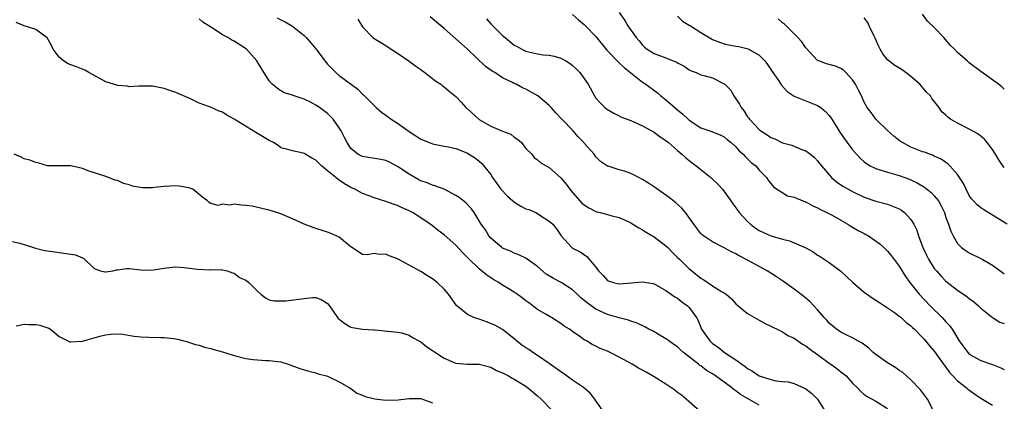
# Model space of a CAD drawing. Units: inches. Extents: x 2553000 to 2556000, y 1542000 to 1545000.
# Drawn here: x 2553338 to 2553507, y 1542475 to 1542540 of the extents above; entities that cross this region are included whole.
import ezdxf

# ---------------------------------------------------------------- set-up
doc = ezdxf.new("R2010")
doc.units = ezdxf.units.IN
doc.header["$MEASUREMENT"] = 0
doc.layers.add('LD25531542_2ft', color=140, linetype='Continuous')

msp = doc.modelspace()

# ---------------------------------------------------------------- linework, layer by layer
at = {"layer": 'LD25531542_2ft'}
for points, elevation in [([(2553441, 1542541.32), (2553441.93, 1542539.93), (2553442.48, 1542539), (2553443.89, 1542537), (2553444.42, 1542536.42), (2553445, 1542535.69), (2553445.35, 1542535.35), (2553445.78, 1542535), (2553447, 1542534.27), (2553449, 1542533.51), (2553450.79, 1542532.79), (2553451, 1542532.65), (2553452.1, 1542532.1), (2553453, 1542531.48), (2553453.32, 1542531.32), (2553454.16, 1542531), (2553455, 1542530.63), (2553455.48, 1542530.52), (2553457, 1542530.08), (2553459, 1542529.1), (2553459.12, 1542529), (2553460.04, 1542528.04), (2553460.62, 1542527), (2553461.61, 1542525.61), (2553461.88, 1542525), (2553462.39, 1542524.4), (2553463, 1542523.42), (2553463.2, 1542523.2), (2553463.32, 1542523), (2553465, 1542521.22), (2553465.27, 1542521), (2553466.35, 1542520.35), (2553467, 1542519.88), (2553467.64, 1542519.64), (2553469, 1542518.96), (2553470.56, 1542518.57), (2553471, 1542518.36), (2553472.11, 1542517.89), (2553473, 1542517.61), (2553473.77, 1542517), (2553474.44, 1542516.44), (2553475, 1542515.85), (2553475.36, 1542515.36), (2553477, 1542513.44), (2553477.39, 1542513), (2553478.26, 1542512.26), (2553479, 1542511.78), (2553479.44, 1542511.44), (2553481, 1542510.62), (2553483, 1542509.66), (2553485, 1542508.98), (2553487, 1542508.45), (2553489, 1542507.63), (2553489.39, 1542507.39), (2553489.89, 1542507), (2553491, 1542505.82), (2553491.51, 1542505), (2553491.99, 1542503.99), (2553492.31, 1542503), (2553493.05, 1542501), (2553493.67, 1542499.67), (2553494, 1542499), (2553495, 1542497.43), (2553495.35, 1542497), (2553496.13, 1542496.13), (2553497, 1542495.24), (2553499, 1542493.7), (2553500.6, 1542492.6), (2553501, 1542492.28), (2553501.74, 1542491.74), (2553502.59, 1542491), (2553503, 1542490.6), (2553504.99, 1542488.99), (2553506.23, 1542488.23), (2553507, 1542487.96)], 8078), ([(2553454.87, 1542472.87), (2553452.49, 1542475), (2553451.67, 1542475.67), (2553451, 1542476.17), (2553450.54, 1542476.54), (2553449, 1542477.58), (2553447, 1542478.84), (2553445.61, 1542479.61), (2553445, 1542479.98), (2553444.31, 1542480.31), (2553443.22, 1542481), (2553441, 1542482.21), (2553439.46, 1542483), (2553439, 1542483.21), (2553437.71, 1542483.71), (2553437, 1542484.1), (2553436.36, 1542484.36), (2553435.36, 1542485), (2553435, 1542485.2), (2553434.25, 1542485.75), (2553433, 1542486.59), (2553432.45, 1542487), (2553431.54, 1542487.54), (2553431, 1542488), (2553430.36, 1542488.36), (2553429.37, 1542489), (2553429.13, 1542489.13), (2553428.47, 1542489.53), (2553427, 1542490.38), (2553426.19, 1542491), (2553425.49, 1542491.49), (2553425, 1542491.85), (2553424.37, 1542492.37), (2553423.52, 1542493), (2553423, 1542493.35), (2553421.98, 1542493.98), (2553421, 1542494.57), (2553420.35, 1542495), (2553419.49, 1542495.49), (2553418.29, 1542496.29), (2553417, 1542497.33), (2553415.13, 1542499.13), (2553415, 1542499.27), (2553414.15, 1542500.15), (2553413, 1542501.42), (2553411, 1542503.18), (2553409.95, 1542503.95), (2553409, 1542504.71), (2553408.6, 1542505), (2553407, 1542506.1), (2553405.54, 1542507), (2553405, 1542507.29), (2553403.79, 1542507.79), (2553403, 1542508.2), (2553402.39, 1542508.38), (2553401, 1542508.9), (2553399, 1542509.5), (2553397.93, 1542509.93), (2553397, 1542510.25), (2553395.65, 1542511), (2553395, 1542511.3), (2553393.92, 1542511.92), (2553393, 1542512.57), (2553392.73, 1542512.72), (2553392.42, 1542513), (2553391, 1542514.18), (2553389.97, 1542515), (2553389.47, 1542515.47), (2553389, 1542515.98), (2553388.32, 1542516.32), (2553387, 1542517.15), (2553386.79, 1542517.21), (2553385, 1542517.57), (2553384.16, 1542517.84), (2553383, 1542518.12), (2553382.5, 1542518.5), (2553381.7, 1542519), (2553381, 1542519.33), (2553379, 1542520.58), (2553378.72, 1542520.72), (2553375, 1542523), (2553373.7, 1542523.7), (2553373, 1542524.19), (2553372.4, 1542524.4), (2553370.93, 1542525.07), (2553369, 1542525.78), (2553367.52, 1542526.48), (2553365.41, 1542527.41), (2553365, 1542527.61), (2553363.95, 1542527.95), (2553363, 1542528.29), (2553361, 1542528.65), (2553360.67, 1542528.67), (2553359, 1542528.65), (2553358.67, 1542528.67), (2553357, 1542528.58), (2553356.66, 1542528.66), (2553355, 1542528.79), (2553354.85, 1542528.85), (2553354.29, 1542529), (2553353, 1542529.4), (2553350.08, 1542531), (2553349.41, 1542531.41), (2553347.98, 1542531.98), (2553347, 1542532.31), (2553346.52, 1542532.52), (2553345.74, 1542533), (2553345, 1542533.66), (2553343.95, 1542535), (2553343.65, 1542535.65), (2553342.95, 1542536.95), (2553341, 1542538.38), (2553339.01, 1542539.01), (2553337.61, 1542539.61)], 8064), ([(2553465, 1542473.95), (2553461.78, 1542475.78), (2553461, 1542476.4), (2553460.63, 1542476.63), (2553460.22, 1542477), (2553457.5, 1542479), (2553457, 1542479.33), (2553455.94, 1542479.94), (2553455, 1542480.69), (2553454.8, 1542480.8), (2553454.58, 1542481), (2553452.03, 1542483), (2553451.47, 1542483.47), (2553451, 1542483.95), (2553450.36, 1542484.36), (2553449.48, 1542485), (2553449, 1542485.36), (2553446.69, 1542486.69), (2553446.09, 1542487), (2553445.4, 1542487.4), (2553444.05, 1542488.05), (2553443, 1542488.38), (2553442.56, 1542488.56), (2553441, 1542488.94), (2553439, 1542489.54), (2553437, 1542490.44), (2553435.49, 1542491.49), (2553435, 1542491.92), (2553434.4, 1542492.4), (2553433.79, 1542493), (2553433, 1542493.72), (2553431.01, 1542495.01), (2553429.71, 1542495.71), (2553428.46, 1542496.46), (2553427, 1542497.73), (2553425.21, 1542499), (2553425, 1542499.18), (2553423.77, 1542499.77), (2553423, 1542500.04), (2553422.36, 1542500.36), (2553421, 1542500.89), (2553420.84, 1542501), (2553419, 1542502.61), (2553418.65, 1542503), (2553418.04, 1542504.04), (2553417.33, 1542505), (2553416.11, 1542507), (2553415.65, 1542507.65), (2553414.67, 1542508.67), (2553413.58, 1542509.58), (2553413, 1542509.93), (2553410.99, 1542510.99), (2553409.55, 1542511.55), (2553409, 1542511.69), (2553408.08, 1542512.08), (2553407, 1542512.45), (2553406.63, 1542512.63), (2553405.95, 1542513), (2553405, 1542513.57), (2553403, 1542514.9), (2553401.62, 1542515.62), (2553401, 1542515.93), (2553400.11, 1542516.11), (2553397, 1542516.59), (2553396.21, 1542517), (2553395, 1542518.01), (2553394.36, 1542519), (2553393.89, 1542519.89), (2553393.34, 1542521), (2553393, 1542521.54), (2553391.94, 1542523), (2553391.49, 1542523.49), (2553391, 1542523.96), (2553389.61, 1542525), (2553389, 1542525.43), (2553388.05, 1542525.95), (2553387, 1542526.47), (2553385.28, 1542527), (2553385.07, 1542527.07), (2553385, 1542527.11), (2553383.55, 1542527.55), (2553383, 1542527.85), (2553382.33, 1542528.33), (2553381.51, 1542529), (2553381, 1542529.56), (2553379.68, 1542531.68), (2553378.88, 1542533), (2553377.08, 1542535), (2553375, 1542536.37), (2553374.58, 1542536.58), (2553373.88, 1542537), (2553373, 1542537.49), (2553371.56, 1542538.44), (2553369.63, 1542539.63), (2553369, 1542540.24)], 8066), ([(2553382.37, 1542540.37), (2553383, 1542540.05), (2553383.73, 1542539.73), (2553385, 1542538.99), (2553387, 1542537.34), (2553387.34, 1542537), (2553388.13, 1542536.13), (2553389, 1542535.06), (2553389.89, 1542533.89), (2553390.53, 1542533), (2553390.75, 1542532.75), (2553391, 1542532.45), (2553391.7, 1542531.7), (2553392.44, 1542531), (2553393, 1542530.53), (2553396.16, 1542528.16), (2553397, 1542527.31), (2553397.17, 1542527.17), (2553398.17, 1542526.17), (2553399.31, 1542525), (2553400.23, 1542524.23), (2553401, 1542523.72), (2553401.91, 1542523), (2553403, 1542522.33), (2553405, 1542520.88), (2553406.15, 1542520.15), (2553407, 1542519.57), (2553407.43, 1542519.43), (2553409, 1542518.78), (2553411, 1542518.41), (2553411.75, 1542518.25), (2553413, 1542518.01), (2553413.71, 1542517.71), (2553415, 1542517.21), (2553416.34, 1542516.34), (2553417, 1542515.84), (2553417.44, 1542515.44), (2553419, 1542513.5), (2553419.29, 1542513), (2553419.99, 1542511.99), (2553420.71, 1542511), (2553421.81, 1542509.81), (2553422.76, 1542509), (2553422.87, 1542508.87), (2553424.1, 1542508.1), (2553425, 1542507.65), (2553425.5, 1542507.5), (2553426.68, 1542507), (2553427, 1542506.84), (2553427.56, 1542506.44), (2553429, 1542505.52), (2553429.59, 1542505), (2553430.21, 1542504.21), (2553431.03, 1542503.03), (2553432.87, 1542501), (2553433, 1542500.92), (2553434.28, 1542500.28), (2553435.45, 1542499.45), (2553437, 1542497.63), (2553437.44, 1542497), (2553438.23, 1542496.23), (2553439, 1542495.37), (2553439.25, 1542495.25), (2553440.02, 1542495), (2553441, 1542494.8), (2553443.08, 1542494.92), (2553445, 1542495.13), (2553445.68, 1542495), (2553446.81, 1542494.81), (2553447, 1542494.76), (2553447.52, 1542494.48), (2553449, 1542493.66), (2553450.55, 1542492.55), (2553451, 1542492.29), (2553451.71, 1542491.71), (2553452.71, 1542491), (2553453, 1542490.72), (2553454.21, 1542489), (2553454.5, 1542488.5), (2553455.11, 1542487), (2553456.51, 1542485), (2553457, 1542484.55), (2553457.94, 1542483.94), (2553459.06, 1542483), (2553461, 1542481.74), (2553461.98, 1542481), (2553462.6, 1542480.6), (2553463, 1542480.28), (2553463.82, 1542479.82), (2553465, 1542479.01), (2553467, 1542478.35), (2553467.84, 1542478.16), (2553469, 1542478.03), (2553469.96, 1542477.96), (2553471, 1542477.66), (2553472.85, 1542476.85), (2553473, 1542476.75), (2553473.99, 1542475.99), (2553475, 1542474.98), (2553476.23, 1542473)], 8068), ([(2553396.17, 1542540.17), (2553397, 1542538.85), (2553398.77, 1542537), (2553399, 1542536.83), (2553401, 1542535.62), (2553401.36, 1542535.36), (2553403, 1542534.36), (2553405, 1542532.98), (2553406.12, 1542532.12), (2553407, 1542531.51), (2553407.28, 1542531.28), (2553407.68, 1542531), (2553409, 1542530), (2553409.55, 1542529.55), (2553410.39, 1542529), (2553410.71, 1542528.71), (2553411, 1542528.57), (2553411.83, 1542527.83), (2553413, 1542526.89), (2553413.91, 1542525.91), (2553414.71, 1542525), (2553414.86, 1542524.86), (2553415, 1542524.76), (2553417, 1542522.97), (2553419, 1542521.8), (2553421, 1542520.97), (2553422.42, 1542520.42), (2553423, 1542519.94), (2553423.58, 1542519.58), (2553424.22, 1542519), (2553425, 1542518.01), (2553426, 1542517), (2553426.43, 1542516.43), (2553427, 1542516.06), (2553427.53, 1542515.53), (2553428.49, 1542515), (2553429, 1542514.74), (2553431, 1542512.97), (2553431.87, 1542511.87), (2553432.51, 1542511), (2553433, 1542510.45), (2553434.22, 1542509), (2553434.6, 1542508.6), (2553435, 1542508.3), (2553435.8, 1542507.8), (2553437, 1542507.18), (2553437.15, 1542507.15), (2553437.74, 1542507), (2553439, 1542506.65), (2553439.53, 1542506.47), (2553441, 1542506.17), (2553442.61, 1542505.39), (2553443, 1542505.22), (2553444.36, 1542504.36), (2553445, 1542504.01), (2553445.61, 1542503.61), (2553447, 1542502.82), (2553449, 1542501.32), (2553449.3, 1542501), (2553450.14, 1542500.14), (2553451, 1542499.32), (2553451.31, 1542499), (2553453, 1542497.37), (2553453.44, 1542497), (2553455, 1542495.73), (2553455.47, 1542495.47), (2553457, 1542494.45), (2553458.51, 1542493.49), (2553459, 1542493.21), (2553459.33, 1542493), (2553460.22, 1542492.22), (2553461, 1542491.35), (2553463, 1542489.69), (2553464.18, 1542489), (2553465, 1542488.56), (2553465.99, 1542487.99), (2553467, 1542487.53), (2553467.32, 1542487.32), (2553468.05, 1542487), (2553469, 1542486.54), (2553469.9, 1542485.9), (2553471, 1542485.47), (2553472.41, 1542484.41), (2553473, 1542484.14), (2553473.61, 1542483.61), (2553475, 1542482.63), (2553477, 1542481.17), (2553477.26, 1542481), (2553478.28, 1542480.28), (2553479, 1542479.67), (2553479.4, 1542479.4), (2553479.87, 1542479), (2553481, 1542477.74), (2553481.77, 1542477), (2553482.37, 1542476.37), (2553483, 1542475.82), (2553483.47, 1542475.47), (2553485, 1542474.65), (2553487, 1542473.4)], 8070), ([(2553494.86, 1542473), (2553493.81, 1542475), (2553493.48, 1542475.48), (2553492.62, 1542476.62), (2553491, 1542478.3), (2553489.58, 1542479.58), (2553489, 1542479.93), (2553488.39, 1542480.39), (2553487, 1542481.21), (2553485, 1542482.64), (2553484.54, 1542483), (2553483.77, 1542483.77), (2553482.61, 1542484.61), (2553481.87, 1542485), (2553481, 1542485.52), (2553480.03, 1542485.97), (2553479, 1542486.47), (2553478.22, 1542487), (2553477, 1542488.03), (2553476.55, 1542488.55), (2553476.11, 1542489), (2553475, 1542490.31), (2553473.71, 1542491.71), (2553472.63, 1542492.63), (2553471, 1542493.86), (2553469.17, 1542495.17), (2553467.96, 1542495.96), (2553466.33, 1542497), (2553463, 1542498.85), (2553461.57, 1542499.57), (2553461, 1542499.93), (2553460.26, 1542500.26), (2553459, 1542500.96), (2553457, 1542501.97), (2553455.42, 1542503), (2553455.19, 1542503.19), (2553455, 1542503.39), (2553453.77, 1542505), (2553452.34, 1542507), (2553451.74, 1542507.74), (2553450.69, 1542508.69), (2553449.57, 1542509.57), (2553447.23, 1542511.23), (2553446.03, 1542512.03), (2553445, 1542512.69), (2553444.36, 1542513), (2553443, 1542513.71), (2553441.89, 1542514.11), (2553441, 1542514.34), (2553439.07, 1542514.93), (2553439, 1542514.94), (2553437.78, 1542515.78), (2553437, 1542516.56), (2553436.7, 1542517), (2553435, 1542518.9), (2553434.93, 1542519), (2553433.97, 1542519.97), (2553433.08, 1542521), (2553431.13, 1542523), (2553431, 1542523.16), (2553430.11, 1542524.11), (2553429.31, 1542525), (2553429.18, 1542525.18), (2553429, 1542525.37), (2553427.03, 1542527.03), (2553425, 1542528.15), (2553424.41, 1542528.41), (2553423.34, 1542529), (2553423, 1542529.15), (2553422.68, 1542529.32), (2553421, 1542530.11), (2553419.65, 1542531), (2553419.22, 1542531.22), (2553418.06, 1542532.06), (2553415, 1542535.02), (2553413.93, 1542535.93), (2553413, 1542536.81), (2553411, 1542538.58), (2553409.66, 1542539.66), (2553408.56, 1542540.56)], 8072), ([(2553418.21, 1542540.21), (2553419, 1542539.37), (2553421, 1542537.37), (2553421.42, 1542537), (2553423, 1542535.72), (2553423.48, 1542535.48), (2553424.29, 1542535), (2553425, 1542534.68), (2553425.44, 1542534.56), (2553427, 1542534.23), (2553427.94, 1542534.06), (2553429, 1542533.97), (2553429.83, 1542533.83), (2553431, 1542533.45), (2553431.86, 1542533), (2553432.58, 1542532.58), (2553433, 1542532.22), (2553433.62, 1542531.62), (2553434.23, 1542531), (2553435.65, 1542529), (2553436.74, 1542527), (2553437, 1542526.6), (2553437.76, 1542525.76), (2553438.51, 1542525), (2553438.81, 1542524.81), (2553439, 1542524.65), (2553440.06, 1542524.06), (2553441, 1542523.6), (2553441.36, 1542523.36), (2553443, 1542522.8), (2553445, 1542521.89), (2553447, 1542520.76), (2553447.98, 1542519.98), (2553449, 1542519.35), (2553449.18, 1542519.18), (2553449.42, 1542519), (2553451, 1542517.65), (2553451.74, 1542517), (2553452.38, 1542516.38), (2553453, 1542515.91), (2553453.5, 1542515.5), (2553454.2, 1542515), (2553455, 1542514.37), (2553456.71, 1542513), (2553457, 1542512.74), (2553457.87, 1542511.87), (2553458.67, 1542511), (2553459, 1542510.62), (2553460.13, 1542509), (2553460.47, 1542508.47), (2553461, 1542507.82), (2553461.33, 1542507.33), (2553461.57, 1542507), (2553463, 1542505.46), (2553463.52, 1542505), (2553464.34, 1542504.34), (2553465, 1542503.94), (2553467, 1542503.02), (2553469, 1542502.44), (2553470.17, 1542502.17), (2553471, 1542501.82), (2553472.95, 1542500.95), (2553474.24, 1542500.24), (2553475, 1542499.72), (2553475.46, 1542499.46), (2553477, 1542498.44), (2553478.95, 1542496.95), (2553479.99, 1542495.99), (2553481.02, 1542495), (2553483, 1542493.35), (2553484.36, 1542492.36), (2553485, 1542492), (2553485.59, 1542491.59), (2553487, 1542490.65), (2553488.15, 1542489.85), (2553489, 1542489.24), (2553489.3, 1542489), (2553490.16, 1542488.16), (2553491, 1542487.59), (2553491.29, 1542487.29), (2553491.63, 1542487), (2553493, 1542485.6), (2553493.26, 1542485.26), (2553493.5, 1542485), (2553494.15, 1542484.15), (2553495, 1542483.23), (2553496.59, 1542481), (2553496.75, 1542480.75), (2553497, 1542480.46), (2553497.59, 1542479.59), (2553498.19, 1542479), (2553499, 1542478.13), (2553500.46, 1542477), (2553500.74, 1542476.74), (2553501.89, 1542475.89), (2553503, 1542475.15), (2553505, 1542473.95)], 8074), ([(2553433, 1542540.94), (2553434.03, 1542540.03), (2553435, 1542539.24), (2553435.21, 1542539), (2553437, 1542537.17), (2553438.87, 1542534.87), (2553440.83, 1542532.83), (2553441, 1542532.7), (2553441.86, 1542531.86), (2553445, 1542529.37), (2553445.57, 1542529), (2553447.54, 1542527.54), (2553448.15, 1542527), (2553449, 1542526.34), (2553450.51, 1542525), (2553451, 1542524.59), (2553451.9, 1542523.9), (2553452.81, 1542523), (2553453, 1542522.84), (2553455, 1542521.55), (2553456.88, 1542520.88), (2553457, 1542520.82), (2553458.3, 1542520.3), (2553459, 1542519.96), (2553459.5, 1542519.5), (2553460.16, 1542519), (2553461, 1542518.26), (2553461.56, 1542517.56), (2553462.26, 1542517), (2553462.6, 1542516.6), (2553463, 1542516.23), (2553463.59, 1542515.59), (2553464.38, 1542515), (2553465, 1542514.28), (2553466.25, 1542513), (2553466.53, 1542512.53), (2553467.42, 1542511.42), (2553469.84, 1542509.84), (2553471, 1542509.62), (2553472.45, 1542509), (2553472.84, 1542508.84), (2553473, 1542508.81), (2553474.15, 1542508.15), (2553475, 1542507.79), (2553475.5, 1542507.5), (2553476.58, 1542507), (2553477.47, 1542506.53), (2553479, 1542505.69), (2553480.2, 1542505), (2553480.68, 1542504.68), (2553481, 1542504.52), (2553481.94, 1542503.94), (2553483, 1542503.38), (2553483.26, 1542503.26), (2553483.7, 1542503), (2553485.64, 1542501.64), (2553486.37, 1542501), (2553486.67, 1542500.67), (2553487, 1542500.38), (2553487.61, 1542499.61), (2553489, 1542497.8), (2553490.05, 1542496.05), (2553490.83, 1542495), (2553492.4, 1542493), (2553494.3, 1542491), (2553496.33, 1542489), (2553496.66, 1542488.66), (2553497, 1542488.24), (2553497.63, 1542487.63), (2553498.05, 1542487), (2553499.28, 1542485), (2553500.72, 1542483), (2553501, 1542482.71), (2553503, 1542481.62), (2553504.96, 1542480.96), (2553506.4, 1542480.4), (2553507, 1542480.1)], 8076), ([(2553451, 1542540.65), (2553451.84, 1542539.84), (2553453, 1542539.14), (2553453.07, 1542539.07), (2553453.18, 1542539), (2553455, 1542537.87), (2553456.79, 1542536.79), (2553457, 1542536.69), (2553458.2, 1542536.2), (2553459, 1542535.92), (2553459.79, 1542535.79), (2553461, 1542535.51), (2553461.47, 1542535.47), (2553463.07, 1542535.07), (2553465, 1542533.97), (2553465.93, 1542533), (2553466.41, 1542532.41), (2553467.21, 1542531.21), (2553468.17, 1542529.83), (2553468.83, 1542528.83), (2553469.76, 1542527.76), (2553470.98, 1542526.98), (2553473, 1542526.13), (2553475, 1542525.37), (2553475.53, 1542525), (2553476.35, 1542524.35), (2553477, 1542523.62), (2553477.26, 1542523.26), (2553477.41, 1542523), (2553478.8, 1542520.8), (2553479.62, 1542519.62), (2553481, 1542517.75), (2553481.66, 1542517), (2553482.32, 1542516.32), (2553483, 1542515.69), (2553483.39, 1542515.39), (2553484.02, 1542515), (2553485, 1542514.53), (2553485.66, 1542514.34), (2553487, 1542513.91), (2553489, 1542513.37), (2553490.74, 1542512.74), (2553491, 1542512.63), (2553492.08, 1542512.08), (2553493.33, 1542511.33), (2553494.44, 1542510.44), (2553495, 1542509.88), (2553495.7, 1542509), (2553496.16, 1542508.16), (2553496.72, 1542507), (2553497, 1542506.16), (2553497.45, 1542505), (2553497.82, 1542503.82), (2553498.26, 1542503), (2553499, 1542501.72), (2553499.68, 1542501), (2553500.44, 1542500.44), (2553501, 1542500.09), (2553503.21, 1542499), (2553505, 1542497.98), (2553506.71, 1542496.71), (2553507, 1542496.47)], 8080), ([(2553507.47, 1542505), (2553505, 1542506.58), (2553503.47, 1542507.47), (2553503, 1542507.8), (2553502.34, 1542508.34), (2553501.72, 1542509), (2553501.38, 1542509.38), (2553501, 1542509.95), (2553500.44, 1542511), (2553500, 1542512), (2553499.34, 1542513), (2553499, 1542513.5), (2553497.67, 1542515), (2553497.33, 1542515.33), (2553496.16, 1542516.16), (2553495, 1542516.68), (2553494.8, 1542516.8), (2553493.33, 1542517.33), (2553493, 1542517.42), (2553491, 1542518.22), (2553489.53, 1542519), (2553489.21, 1542519.21), (2553488.08, 1542520.08), (2553487.01, 1542521), (2553484.97, 1542523), (2553484.16, 1542524.16), (2553483.52, 1542525), (2553483, 1542525.94), (2553482.53, 1542527), (2553482.01, 1542528.01), (2553481.52, 1542529), (2553481, 1542529.77), (2553479.84, 1542531), (2553479.41, 1542531.41), (2553479, 1542531.72), (2553478.08, 1542532.08), (2553476.53, 1542532.53), (2553475.2, 1542533), (2553475, 1542533.1), (2553473, 1542535.26), (2553472.28, 1542536.28), (2553471.61, 1542537), (2553469.31, 1542539.31), (2553469, 1542539.55), (2553468.23, 1542540.23)], 8082), ([(2553507, 1542514.7), (2553506.77, 1542515), (2553506.05, 1542516.05), (2553505.49, 1542517), (2553505, 1542517.79), (2553504.09, 1542519), (2553503.58, 1542519.58), (2553502.49, 1542520.49), (2553501, 1542521.32), (2553499, 1542522.34), (2553497.79, 1542523), (2553497.34, 1542523.34), (2553497, 1542523.71), (2553496.3, 1542524.3), (2553495.81, 1542525), (2553494.58, 1542526.58), (2553494.33, 1542527), (2553493.67, 1542527.67), (2553492.52, 1542529), (2553491, 1542530.35), (2553490.64, 1542530.64), (2553489.47, 1542531.47), (2553488.24, 1542532.24), (2553487.21, 1542533), (2553487, 1542533.2), (2553486.2, 1542534.2), (2553485.74, 1542535), (2553485.5, 1542535.5), (2553484.89, 1542536.89), (2553484.61, 1542537.39), (2553483.85, 1542539), (2553483.59, 1542539.59), (2553483, 1542540.38)], 8084), ([(2553507, 1542528.14), (2553506.55, 1542528.55), (2553505.98, 1542529), (2553503, 1542531.18), (2553501, 1542532.68), (2553500.63, 1542533), (2553499, 1542534.45), (2553498.47, 1542535), (2553497.72, 1542535.72), (2553497, 1542536.62), (2553496.66, 1542537), (2553495, 1542538.75), (2553493.83, 1542539.83), (2553492.95, 1542541)], 8086), ([(2553438.55, 1542472.55), (2553437, 1542474.71), (2553436.83, 1542475), (2553436.03, 1542476.03), (2553434.86, 1542477), (2553433, 1542478.23), (2553431.41, 1542479.41), (2553431, 1542479.66), (2553429, 1542481.12), (2553427, 1542482.49), (2553426.18, 1542483), (2553425.49, 1542483.49), (2553425, 1542483.79), (2553424.29, 1542484.28), (2553423.38, 1542485), (2553423, 1542485.35), (2553422.09, 1542486.09), (2553421, 1542486.93), (2553419.66, 1542487.66), (2553419, 1542488), (2553418.24, 1542488.24), (2553417, 1542488.69), (2553416.75, 1542488.75), (2553416.07, 1542489), (2553415, 1542489.51), (2553413.16, 1542491), (2553413.08, 1542491.08), (2553411.74, 1542493), (2553411, 1542493.86), (2553409.81, 1542495), (2553409, 1542495.61), (2553408.13, 1542496.13), (2553407, 1542496.87), (2553403, 1542499.08), (2553401.58, 1542499.58), (2553401, 1542499.87), (2553399.83, 1542499.83), (2553399, 1542499.95), (2553397.77, 1542499.77), (2553397, 1542499.81), (2553395, 1542501.13), (2553394.41, 1542501.59), (2553393, 1542502.76), (2553391.46, 1542503.46), (2553391, 1542503.63), (2553389, 1542504.28), (2553386.98, 1542504.98), (2553385, 1542505.93), (2553383, 1542506.76), (2553381, 1542507.41), (2553379.72, 1542507.72), (2553378.08, 1542508.08), (2553377, 1542508.21), (2553376.25, 1542508.25), (2553375, 1542508.41), (2553374.26, 1542508.26), (2553373, 1542508.44), (2553372.22, 1542508.22), (2553371, 1542508.57), (2553370.71, 1542508.71), (2553370.43, 1542509), (2553369.6, 1542509.6), (2553367.9, 1542511), (2553367.24, 1542511.24), (2553365.54, 1542511.54), (2553365, 1542511.59), (2553363, 1542511.49), (2553361.28, 1542511.28), (2553361, 1542511.26), (2553359.26, 1542511.26), (2553357.53, 1542511.53), (2553357, 1542511.74), (2553356, 1542512), (2553355, 1542512.48), (2553354.58, 1542512.58), (2553353, 1542513.17), (2553349.81, 1542514.19), (2553349, 1542514.54), (2553347, 1542515.04), (2553343, 1542515.02), (2553341.48, 1542515.48), (2553341, 1542515.58), (2553339.98, 1542515.98), (2553339, 1542516.24), (2553338.49, 1542516.49), (2553337.27, 1542517)], 8062), ([(2553337, 1542502.05), (2553338.27, 1542501.73), (2553340.56, 1542501), (2553340.91, 1542500.91), (2553342.52, 1542500.52), (2553343, 1542500.44), (2553344.23, 1542500.24), (2553345, 1542500.16), (2553347, 1542499.89), (2553347.76, 1542499.76), (2553349, 1542499.21), (2553349.16, 1542499.16), (2553351, 1542497.42), (2553352.05, 1542497), (2553352.83, 1542496.83), (2553353, 1542496.83), (2553354.18, 1542497), (2553354.82, 1542497.18), (2553355, 1542497.18), (2553356.58, 1542497.42), (2553357, 1542497.41), (2553359, 1542497.19), (2553360.87, 1542497.13), (2553362.61, 1542497.39), (2553363, 1542497.49), (2553364.34, 1542497.65), (2553365, 1542497.68), (2553366.43, 1542497.57), (2553368.71, 1542497.29), (2553370.8, 1542497.2), (2553371, 1542497.23), (2553372.83, 1542497.17), (2553373, 1542497.18), (2553373.81, 1542497), (2553374.67, 1542496.67), (2553375, 1542496.6), (2553375.89, 1542495.89), (2553377, 1542495.4), (2553377.21, 1542495.21), (2553377.5, 1542495), (2553379, 1542493.52), (2553379.56, 1542493), (2553380.37, 1542492.37), (2553381, 1542492.06), (2553381.84, 1542491.84), (2553383.84, 1542491.84), (2553387, 1542492.26), (2553388.42, 1542492.42), (2553389, 1542492.44), (2553390.04, 1542492.04), (2553391, 1542491.4), (2553391.31, 1542491), (2553392.72, 1542489), (2553392.84, 1542488.84), (2553393, 1542488.69), (2553393.95, 1542487.95), (2553395, 1542487.34), (2553395.28, 1542487.28), (2553397, 1542487.01), (2553398.91, 1542486.91), (2553399.12, 1542486.88), (2553401.33, 1542486.67), (2553403, 1542486.49), (2553403.64, 1542486.36), (2553405, 1542485.95), (2553405.56, 1542485.56), (2553406.66, 1542485), (2553406.87, 1542484.87), (2553407, 1542484.83), (2553407.99, 1542483.99), (2553409, 1542483.36), (2553409.47, 1542483), (2553411, 1542482.01), (2553412.7, 1542481.3), (2553413, 1542481.18), (2553414.99, 1542481.01), (2553417, 1542481), (2553419, 1542480.46), (2553419.94, 1542479.94), (2553421, 1542479.53), (2553421.32, 1542479.32), (2553421.99, 1542479), (2553422.62, 1542478.62), (2553423, 1542478.45), (2553424.43, 1542477.57), (2553425, 1542477.21), (2553425.29, 1542477), (2553427, 1542475.56), (2553427.61, 1542475), (2553429.56, 1542473)], 8060), ([(2553337.59, 1542487.59), (2553339, 1542487.87), (2553339.79, 1542487.79), (2553341, 1542487.82), (2553341.66, 1542487.66), (2553343.2, 1542487.2), (2553343.52, 1542487), (2553345, 1542485.75), (2553346.84, 1542484.84), (2553347, 1542484.82), (2553348.97, 1542484.97), (2553351, 1542485.5), (2553352.16, 1542485.84), (2553353, 1542486.04), (2553353.85, 1542486.15), (2553355, 1542486.22), (2553355.84, 1542486.16), (2553357.83, 1542485.83), (2553359, 1542485.71), (2553360.37, 1542485.63), (2553362.43, 1542485.57), (2553363, 1542485.58), (2553364.58, 1542485.42), (2553365, 1542485.36), (2553365.26, 1542485.26), (2553366.34, 1542485), (2553366.86, 1542484.86), (2553367, 1542484.84), (2553368.36, 1542484.36), (2553369, 1542484.23), (2553369.92, 1542483.92), (2553371, 1542483.68), (2553371.5, 1542483.5), (2553373, 1542483.13), (2553375, 1542482.51), (2553377, 1542481.99), (2553378.22, 1542481.78), (2553380.39, 1542481.61), (2553381, 1542481.65), (2553383, 1542481.4), (2553384.25, 1542481), (2553386.26, 1542480.26), (2553387.78, 1542479.78), (2553389, 1542479.51), (2553389.37, 1542479.37), (2553390.84, 1542479), (2553391, 1542478.94), (2553393, 1542477.97), (2553394.7, 1542477), (2553395, 1542476.8), (2553396.03, 1542476.03), (2553397, 1542475.69), (2553397.44, 1542475.44), (2553399.07, 1542475.07), (2553401, 1542474.84), (2553403.12, 1542474.88), (2553405, 1542475.09), (2553407, 1542475.09), (2553409, 1542474.37)], 8058)]:
    msp.add_lwpolyline(points, dxfattribs=dict(at, elevation=elevation))

doc.saveas('drawing.dxf')
